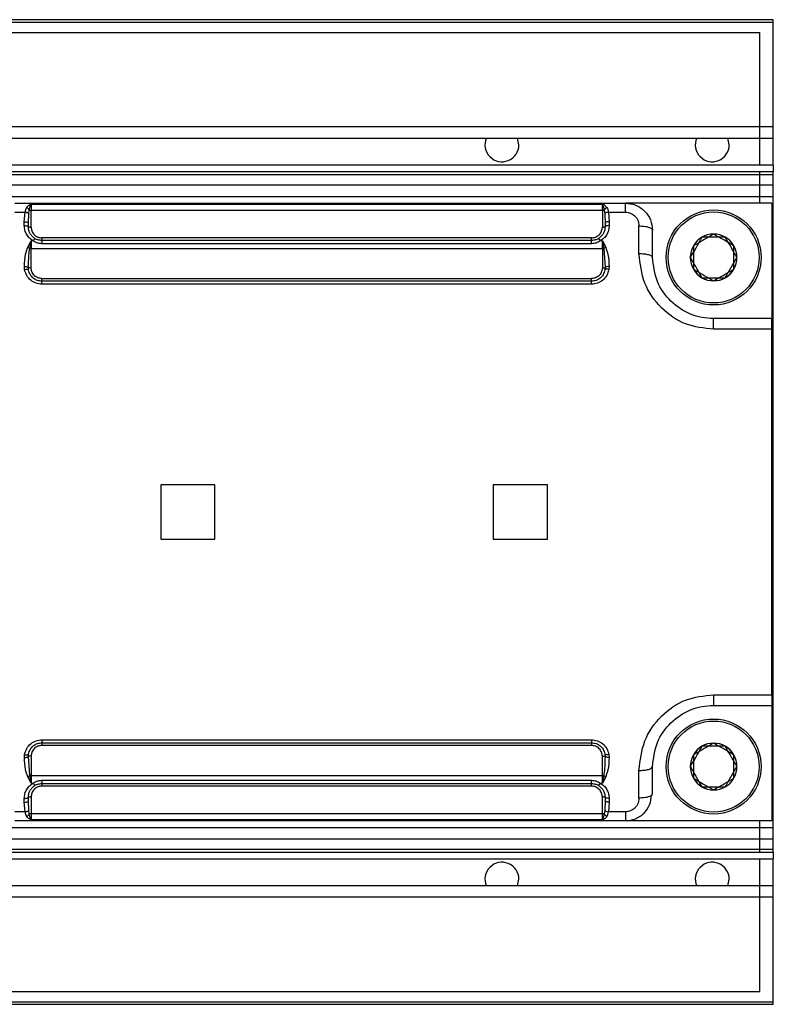
# Model space of a CAD drawing. Units: millimetres. Extents: x 12 to 408, y 5 to 292.
# Drawn here: x 227 to 254, y 160 to 197 of the extents above; entities that cross this region are included whole.
import ezdxf

# ---------------------------------------------------------------- set-up
doc = ezdxf.new("R2010")
doc.units = ezdxf.units.MM

msp = doc.modelspace()

# ---------------------------------------------------------------- linework, layer by layer
at = {"color": 7, "linetype": 'Continuous', "lineweight": 25}
for p, q in [((253.779514, 196.645478), (101.379512, 196.645478)), ((254.279515, 196.637968), (101.879513, 196.637968)), ((253.779514, 196.637968), (253.779514, 196.645478)), ((254.279515, 196.548665), (254.279515, 196.637968)), ((101.879513, 196.548665), (254.279515, 196.548665)), ((254.279515, 192.698665), (254.279515, 196.548665)), ((101.379512, 196.177918), (253.779514, 196.177918)), ((253.779514, 192.698665), (253.779514, 196.177918)), ((253.779514, 192.698665), (101.379512, 192.698665)), ((254.279515, 192.698665), (101.879513, 192.698665)), ((253.779514, 192.287968), (253.779514, 192.698665)), ((254.279515, 192.287968), (254.279515, 192.698665)), ((101.379512, 192.287968), (253.779514, 192.287968)), ((101.879513, 192.287968), (254.279515, 192.287968)), ((253.779514, 191.287968), (253.779514, 192.287968)), ((254.279515, 191.287968), (254.279515, 192.287968)), ((254.279515, 191.287968), (101.879513, 191.287968)), ((254.279515, 191.287968), (254.279515, 191.037968)), ((253.779514, 191.037968), (101.379512, 191.037968)), ((101.379512, 190.948665), (253.779514, 190.948665)), ((254.279515, 191.037968), (101.879513, 191.037968)), ((101.879513, 190.948665), (254.279515, 190.948665)), ((253.779514, 190.948665), (253.779514, 191.037968)), ((253.779514, 190.548665), (253.779514, 190.948665)), ((254.279515, 190.948665), (254.279515, 191.037968)), ((254.279515, 190.548665), (254.279515, 190.948665)), ((253.779514, 190.548665), (101.379512, 190.548665)), ((254.279515, 190.548665), (101.879513, 190.548665)), ((253.779514, 190.137968), (253.779514, 190.548665)), ((254.279515, 190.137968), (254.279515, 190.548665)), ((101.379512, 190.137968), (253.779514, 190.137968)), ((101.879513, 190.137968), (254.279515, 190.137968)), ((253.779514, 189.887968), (253.779514, 190.137968)), ((254.279515, 166.887968), (254.279515, 190.137968)), ((226.329512, 189.887968), (248.829512, 189.887968)), ((226.929514, 189.855208), (247.979513, 189.855208)), ((226.929514, 189.855208), (226.929514, 189.630313)), ((247.979513, 189.630313), (247.979513, 189.855208)), ((254.229514, 189.887968), (248.829512, 189.887968)), ((254.229514, 189.887968), (254.229514, 185.637968)), ((226.329512, 189.55789), (226.70701, 189.55789)), ((226.679514, 189.19963), (226.70701, 189.55789)), ((226.829513, 189.150307), (226.840513, 189.5093)), ((226.840513, 189.5093), (226.861647, 189.631239)), ((226.929514, 189.009478), (226.929514, 189.630313)), ((226.929514, 189.630313), (247.979513, 189.630313)), ((247.979513, 189.630313), (247.979513, 189.009478)), ((248.04738, 189.631239), (248.068518, 189.5093)), ((248.068518, 189.5093), (248.079515, 189.150307)), ((248.202017, 189.55789), (248.22951, 189.19963)), ((248.202017, 189.55789), (248.829512, 189.55789)), ((226.679514, 189.061655), (226.679514, 189.19963)), ((226.829513, 189.012968), (226.829513, 189.150307)), ((248.078881, 189.240382), (248.092486, 189.168322)), ((248.079515, 189.150307), (248.079515, 189.012968)), ((248.22951, 189.19963), (248.22951, 189.061655)), ((249.329513, 188.034452), (249.329513, 189.050077)), ((247.579514, 188.609478), (227.329514, 188.609478)), ((249.829514, 187.887968), (249.829514, 188.887968)), ((226.805678, 188.264707), (226.929514, 188.496061)), ((226.879979, 188.224253), (226.929514, 188.496061)), ((227.004631, 188.496061), (226.929514, 188.496061)), ((226.929514, 188.496061), (226.929514, 188.223788)), ((226.929514, 187.509478), (226.929514, 188.223788)), ((226.929514, 188.223788), (247.979513, 188.223788)), ((247.579514, 188.512968), (227.329514, 188.512968)), ((247.579514, 188.393688), (227.329514, 188.393688)), ((247.979513, 188.496061), (247.904396, 188.496061)), ((247.979513, 188.496061), (248.103349, 188.264707)), ((247.979513, 188.496061), (248.029044, 188.224249)), ((247.979513, 188.223788), (247.979513, 188.496061)), ((247.979513, 188.223788), (247.979513, 187.509478)), ((248.029044, 188.224249), (248.078874, 187.512572)), ((226.689132, 187.445124), (226.681116, 187.553714)), ((226.836378, 187.430482), (226.830168, 187.512572)), ((248.078866, 187.512572), (248.072682, 187.430626)), ((248.227908, 187.553714), (248.220629, 187.447126)), ((226.824476, 187.441663), (226.833174, 187.453325)), ((248.075886, 187.453585), (248.084797, 187.442868)), ((227.329514, 187.109478), (247.579514, 187.109478)), ((247.579514, 187.012969), (227.329514, 187.012969)), ((247.579514, 186.901685), (227.329514, 186.901685)), ((254.229514, 185.637968), (252.079515, 185.637968)), ((254.229514, 185.241484), (254.229514, 185.637968)), ((254.229514, 185.241484), (252.079515, 185.241484)), ((254.229514, 171.784453), (254.229514, 185.241484)), ((231.704513, 179.512968), (231.704513, 177.512968)), ((233.704513, 179.512968), (231.704513, 179.512968)), ((233.704513, 177.512968), (233.704513, 179.512968)), ((243.954516, 179.512968), (243.954516, 177.512968)), ((245.954512, 179.512968), (243.954516, 179.512968)), ((245.954512, 177.512968), (245.954512, 179.512968)), ((231.704513, 177.512968), (233.704513, 177.512968)), ((243.954516, 177.512968), (245.954512, 177.512968)), ((252.079515, 171.784453), (254.229514, 171.784453)), ((254.229514, 171.784453), (254.229514, 171.387968)), ((252.079515, 171.387968), (254.229514, 171.387968)), ((254.229514, 171.387968), (254.229514, 167.137968)), ((227.329514, 170.124251), (247.579514, 170.124251)), ((227.329514, 170.012968), (247.579514, 170.012968)), ((247.579514, 169.916458), (227.329514, 169.916458)), ((226.681116, 169.472222), (226.688395, 169.578809)), ((226.833137, 169.572351), (226.82423, 169.583068)), ((226.879979, 168.801691), (226.830153, 169.513361)), ((226.830157, 169.513361), (226.836345, 169.59531)), ((226.929514, 169.516458), (226.929514, 168.802149)), ((247.979513, 168.802149), (247.979513, 169.516458)), ((248.072645, 169.595454), (248.078859, 169.513364)), ((248.084551, 169.584273), (248.075856, 169.572611)), ((248.219891, 169.580813), (248.227908, 169.472222)), ((249.829514, 168.137968), (249.829514, 169.137968)), ((226.929514, 168.529876), (226.805678, 168.761229)), ((226.929514, 168.529876), (226.879979, 168.801691)), ((226.929514, 168.802149), (247.979513, 168.802149)), ((226.929514, 168.802149), (226.929514, 168.529876)), ((247.979513, 168.529876), (247.979513, 168.802149)), ((248.029044, 168.801688), (247.979513, 168.529876)), ((248.103349, 168.761229), (247.979513, 168.529876)), ((249.329513, 167.975859), (249.329513, 168.991484)), ((226.929514, 168.529876), (227.004631, 168.529876)), ((227.329514, 168.632248), (247.579514, 168.632248)), ((227.329514, 168.512968), (247.579514, 168.512968)), ((247.579514, 168.416458), (227.329514, 168.416458)), ((247.904396, 168.529876), (247.979513, 168.529876)), ((226.679514, 167.826306), (226.679514, 167.964281)), ((226.829513, 167.875629), (226.829513, 168.012968)), ((226.929514, 168.016458), (226.929514, 167.395623)), ((247.979513, 167.395623), (247.979513, 168.016458)), ((248.079515, 168.012968), (248.079515, 167.875629)), ((248.22951, 167.964281), (248.22951, 167.826306)), ((249.829514, 168.137968), (249.793275, 168.078896)), ((226.70701, 167.468046), (226.679514, 167.826306)), ((226.830373, 167.782129), (226.816701, 167.857733)), ((226.840513, 167.516636), (226.829513, 167.875629)), ((248.079515, 167.875629), (248.068518, 167.516636)), ((248.22951, 167.826306), (248.202017, 167.468046)), ((226.70701, 167.468046), (226.329512, 167.468046)), ((226.929514, 167.170729), (226.829531, 167.223612)), ((226.861647, 167.394697), (226.840513, 167.516636)), ((247.979513, 167.395623), (226.929514, 167.395623)), ((226.929514, 167.395623), (226.929514, 167.170729)), ((247.979513, 167.170729), (247.979513, 167.395623)), ((248.068518, 167.516636), (248.04738, 167.394697)), ((248.829512, 167.468046), (248.202017, 167.468046)), ((101.379512, 166.887968), (253.779514, 166.887968)), ((101.879513, 166.887968), (254.279515, 166.887968)), ((248.829512, 167.137968), (226.329512, 167.137968)), ((247.979513, 167.170729), (226.929514, 167.170729)), ((254.229514, 167.137968), (248.829512, 167.137968)), ((253.779514, 166.887968), (253.779514, 167.137968)), ((253.779514, 166.477271), (253.779514, 166.887968)), ((254.279515, 166.477271), (254.279515, 166.887968)), ((101.379512, 166.477271), (253.779514, 166.477271)), ((101.879513, 166.477271), (254.279515, 166.477271)), ((253.779514, 166.077271), (253.779514, 166.477271)), ((254.279515, 166.077271), (254.279515, 166.477271)), ((253.779514, 166.077271), (101.379512, 166.077271)), ((101.379512, 165.987968), (253.779514, 165.987968)), ((254.279515, 166.077271), (101.879513, 166.077271)), ((101.879513, 165.987968), (254.279515, 165.987968)), ((101.879513, 165.737968), (254.279515, 165.737968)), ((253.779514, 165.987968), (253.779514, 166.077271)), ((253.779514, 164.737968), (253.779514, 165.737968)), ((254.279515, 165.987968), (254.279515, 166.077271)), ((254.279515, 165.987968), (254.279515, 165.737968)), ((254.279515, 164.737968), (254.279515, 165.737968)), ((253.779514, 164.737968), (101.379512, 164.737968)), ((254.279515, 164.737968), (101.879513, 164.737968)), ((253.779514, 164.327271), (253.779514, 164.737968)), ((254.279515, 164.327271), (254.279515, 164.737968)), ((253.779514, 164.327271), (101.379512, 164.327271)), ((254.279515, 164.327271), (101.879513, 164.327271)), ((253.779514, 160.848018), (253.779514, 164.327271)), ((254.279515, 160.477271), (254.279515, 164.327271)), ((101.379512, 160.848018), (253.779514, 160.848018)), ((101.379512, 160.380458), (253.779514, 160.380458)), ((101.879513, 160.477271), (254.279515, 160.477271)), ((101.879513, 160.387969), (254.279515, 160.387969)), ((253.779514, 160.380458), (253.779514, 160.387969)), ((254.279515, 160.387969), (254.279515, 160.477271))]:
    msp.add_line(p, q, dxfattribs=at)
at = {"color": 8, "linetype": 'Continuous', "lineweight": 25}
for p, q in [((226.759846, 189.730006), (226.830399, 189.802961)), ((248.149185, 189.730006), (248.063801, 189.813289)), ((226.829531, 167.223612), (226.759846, 167.29593))]:
    msp.add_line(p, q, dxfattribs=at)
at = {"color": 7, "linetype": 'Continuous', "lineweight": 25, "flags": 128}
for points in [[(244.904517, 192.037968), (244.856937, 192.277146), (244.852333, 192.287968)], [(252.654514, 192.037968), (252.606934, 192.277146), (252.602337, 192.287968)], [(226.679514, 189.19963), (226.708776, 189.198683), (226.736917, 189.195876), (226.762848, 189.191318), (226.78558, 189.185184), (226.804233, 189.17771), (226.818095, 189.169182), (226.826633, 189.15993), (226.829513, 189.150307)], [(248.22951, 167.826306), (248.200251, 167.827253), (248.17211, 167.83006), (248.146175, 167.834618), (248.123451, 167.840752), (248.104794, 167.848227), (248.090929, 167.856754), (248.082398, 167.866006), (248.079515, 167.875629)], [(244.852333, 164.737968), (244.856937, 164.748791), (244.904517, 164.987968)], [(252.602337, 164.737968), (252.606934, 164.748791), (252.654514, 164.987968)]]:
    msp.add_lwpolyline(points, dxfattribs=at)
at = {"color": 7, "linetype": 'Continuous', "lineweight": 25}
for centre, radius in [((252.079513, 187.887968), 1.75), ((252.079513, 187.887968), 1.675), ((252.079513, 169.137968), 1.75), ((252.079513, 169.137968), 1.675)]:
    msp.add_circle(centre, radius, dxfattribs=at)
for centre, radius, start, end in [((244.279513, 192.037968), 0.625, 156.4218215, 0), ((252.029513, 192.037968), 0.625, 156.4218215, 0), ((226.925745, 191.839993), 2.209683, 268.3377309, 270.0977242), ((247.983279, 191.840185), 2.209876, 269.9023525, 271.6621924), ((248.108165, 189.145961), 0.028978, 123.812746, 171.373411), ((252.079513, 187.887968), 0.86, 120, 180), ((252.079513, 187.887968), 0.86, 90, 150), ((252.079513, 187.887968), 0.86, 60, 120), ((252.079513, 187.887968), 0.86, 30, 90), ((252.079513, 187.887968), 0.86, 0, 60), ((247.980937, 190.731945), 2.508158, 269.967478, 271.0990305), ((252.079513, 187.887968), 0.86, 150, 210), ((252.079513, 187.887968), 0.86, 330, 30), ((252.079513, 187.887968), 0.86, 180, 240), ((252.079513, 187.887968), 0.86, 300, 0), ((252.079513, 187.887968), 0.86, 210, 270), ((252.079513, 187.887968), 0.86, 240, 300), ((252.079513, 187.887968), 0.86, 270, 330), ((252.079513, 169.137968), 0.86, 120, 180), ((252.079513, 169.137968), 0.86, 90, 150), ((252.079513, 169.137968), 0.86, 60, 120), ((252.079513, 169.137968), 0.86, 30, 90), ((252.079513, 169.137968), 0.86, 0, 60), ((252.079513, 169.137968), 0.86, 150, 210), ((252.079513, 169.137968), 0.86, 330, 30), ((252.079513, 169.137968), 0.86, 180, 240), ((252.079513, 169.137968), 0.86, 300, 0), ((226.92835, 166.245078), 2.557071, 89.9739108, 91.0839003), ((252.079513, 169.137968), 0.86, 210, 270), ((252.079513, 169.137968), 0.86, 270, 330), ((252.079513, 169.137968), 0.86, 240, 300), ((226.800858, 167.879994), 0.028985, 304.2495296, 351.3386362), ((226.925745, 165.185943), 2.209683, 89.9022758, 91.6622691), ((247.983279, 165.185751), 2.209876, 88.3378076, 90.0976475), ((244.279513, 164.987968), 0.625, 0, 203.5781785), ((252.029513, 164.987968), 0.625, 0, 203.5781785)]:
    msp.add_arc(centre, radius, start, end, dxfattribs=at)
at = {"color": 8, "linetype": 'Continuous', "lineweight": 25}
for centre, radius, start, end in [((248.212466, 188.944705), 0.255494, 86.1750291, 118.1218763), ((226.696611, 168.080706), 0.254974, 266.1550728, 298.2180989)]:
    msp.add_arc(centre, radius, start, end, dxfattribs=at)
at = {"color": 7, "linetype": 'Continuous', "lineweight": 25}
for points, knots in [([(226.759846, 189.730006), (226.747713, 189.707425), (226.721021, 189.657746), (226.711955, 189.593133), (226.70701, 189.55789)], [0, 0, 0, 0, 0.454547702, 1, 1, 1, 1]), ([(226.861647, 189.631239), (226.855695, 189.640841), (226.843552, 189.660429), (226.81853, 189.687977), (226.790096, 189.712484), (226.769855, 189.724207), (226.759846, 189.730004)], [0, 0, 0, 0, 0.242967194, 0.49563375, 0.750603637, 1, 1, 1, 1]), ([(226.830399, 189.802961), (226.845431, 189.813095), (226.862392, 189.824529), (226.884331, 189.835541), (226.901964, 189.844018), (226.917567, 189.850355), (226.929514, 189.855208)], [0, 0, 0, 0, 0.481384029, 0.543182583, 0.650216825, 1, 1, 1, 1]), ([(226.861647, 189.631239), (226.87181, 189.673518), (226.88808, 189.741203), (226.911122, 189.816657), (226.923163, 189.841895), (226.929514, 189.855208)], [0, 0, 0, 0, 0.440184432, 0.704698435, 1, 1, 1, 1]), ([(248.063801, 189.813289), (248.037156, 189.827935), (248.0091, 189.843356), (247.980929, 189.854641), (247.979513, 189.855208)], [0, 0, 0, 0, 0.949746355, 1, 1, 1, 1]), ([(247.979513, 189.855208), (247.983517, 189.846994), (247.993965, 189.825565), (248.011547, 189.772442), (248.030257, 189.70328), (248.041611, 189.655511), (248.04738, 189.631239)], [0, 0, 0, 0, 0.194439665, 0.50728687, 0.749659573, 1, 1, 1, 1]), ([(248.149185, 189.730012), (248.139175, 189.724214), (248.118931, 189.712491), (248.090497, 189.68798), (248.065475, 189.660431), (248.053333, 189.640842), (248.04738, 189.631239)], [0, 0, 0, 0, 0.249407514, 0.504372127, 0.757037395, 1, 1, 1, 1]), ([(248.149185, 189.730006), (248.161315, 189.707403), (248.18798, 189.657715), (248.197065, 189.593107), (248.202017, 189.55789)], [0, 0, 0, 0, 0.454917164, 1, 1, 1, 1]), ([(248.829512, 189.887968), (248.955606, 189.874532), (249.148403, 189.853988), (249.380138, 189.730261), (249.586794, 189.563933), (249.784246, 189.282247), (249.814385, 189.019739), (249.829514, 188.887968)], [0, 0, 0, 0, 0.238586639, 0.364797353, 0.4954113, 0.746712812, 1, 1, 1, 1]), ([(248.829512, 189.55789), (248.829512, 189.604358), (248.829512, 189.697293), (248.829512, 189.802896), (248.829512, 189.874394), (248.829512, 189.883443), (248.829512, 189.887968)], [0, 0, 0, 0, 0.250000065, 0.49999961, 0.75000063, 1, 1, 1, 1]), ([(226.840506, 189.509301), (226.834019, 189.514117), (226.820563, 189.524108), (226.788755, 189.538086), (226.749937, 189.550314), (226.721287, 189.555375), (226.70701, 189.557897)], [0, 0, 0, 0, 0.2330391199, 0.4834389182, 0.7425975309, 1, 1, 1, 1]), ([(248.202017, 189.557895), (248.18862, 189.555554), (248.162545, 189.550999), (248.125428, 189.539874), (248.091497, 189.525952), (248.076379, 189.514997), (248.068518, 189.5093)], [0, 0, 0, 0, 0.2416051937, 0.4702443454, 0.724524525, 1, 1, 1, 1]), ([(248.829512, 189.55789), (248.861864, 189.556092), (248.926751, 189.552484), (249.052362, 189.512422), (249.19197, 189.418562), (249.306804, 189.249191), (249.321891, 189.116912), (249.329513, 189.050077)], [0, 0, 0, 0, 0.119355239, 0.239388779, 0.485276989, 0.739933667, 1, 1, 1, 1]), ([(227.004631, 188.496061), (226.958187, 188.527696), (226.864324, 188.591631), (226.76291, 188.730198), (226.692084, 188.888787), (226.68371, 189.003947), (226.679514, 189.061655)], [0, 0, 0, 0, 0.240557135, 0.48616054, 0.742510218, 1, 1, 1, 1]), ([(226.679514, 189.061655), (226.699169, 189.060923), (226.738481, 189.059458), (226.788063, 189.0482), (226.822748, 189.032106), (226.827258, 189.019347), (226.829513, 189.012968)], [0, 0, 0, 0, 0.250002812, 0.500004553, 0.75000161, 1, 1, 1, 1]), ([(227.079602, 188.579904), (227.045085, 188.603341), (226.972647, 188.652527), (226.896893, 188.753405), (226.841132, 188.875185), (226.833707, 188.96323), (226.829513, 189.012968)], [0, 0, 0, 0, 0.230115403, 0.482913106, 0.707892086, 1, 1, 1, 1]), ([(226.829513, 189.012968), (226.831017, 189.012511), (226.834025, 189.011596), (226.857149, 189.010442), (226.890203, 189.009635), (226.91641, 189.009531), (226.929514, 189.009478)], [0, 0, 0, 0, 0.250001412, 0.500004809, 0.749989423, 1, 1, 1, 1]), ([(226.929514, 189.009478), (226.934621, 188.96069), (226.942573, 188.884723), (226.990236, 188.792944), (227.040469, 188.72874), (227.103746, 188.676117), (227.198248, 188.624048), (227.277863, 188.615211), (227.329514, 188.609478)], [0, 0, 0, 0, 0.2324721268, 0.3619783557, 0.4897019552, 0.621148421, 0.7542206496, 1, 1, 1, 1]), ([(247.579514, 188.609478), (247.631762, 188.615342), (247.71212, 188.62436), (247.807151, 188.677331), (247.890024, 188.747442), (247.963492, 188.859705), (247.974355, 188.961262), (247.979513, 189.009478)], [0, 0, 0, 0, 0.248994877, 0.382955074, 0.514481931, 0.769488901, 1, 1, 1, 1]), ([(248.079515, 189.012968), (248.07532, 188.963231), (248.067893, 188.875173), (248.012128, 188.753395), (247.936366, 188.652523), (247.863941, 188.603344), (247.829421, 188.579904)], [0, 0, 0, 0, 0.292101806, 0.51716616, 0.769864461, 1, 1, 1, 1]), ([(248.22951, 189.061655), (248.225311, 189.003934), (248.216932, 188.888741), (248.146079, 188.730146), (248.044666, 188.591596), (247.950829, 188.527685), (247.904396, 188.496061)], [0, 0, 0, 0, 0.257546381, 0.513986956, 0.759511785, 1, 1, 1, 1]), ([(247.979513, 189.009478), (247.992616, 189.009531), (248.018823, 189.009636), (248.051882, 189.010442), (248.075001, 189.011596), (248.07801, 189.012511), (248.079515, 189.012968)], [0, 0, 0, 0, 0.249986411, 0.500009963, 0.749999344, 1, 1, 1, 1]), ([(248.22951, 189.061655), (248.209855, 189.060923), (248.170545, 189.059458), (248.120969, 189.048199), (248.086273, 189.032107), (248.081767, 189.019348), (248.079515, 189.012968)], [0, 0, 0, 0, 0.2499907695, 0.4999828452, 0.7500011486, 1, 1, 1, 1]), ([(249.329513, 189.050077), (249.395031, 189.04764), (249.526067, 189.042766), (249.691341, 189.00528), (249.806961, 188.951695), (249.821996, 188.90921), (249.829514, 188.887968)], [0, 0, 0, 0, 0.2499963864, 0.4999998659, 0.7499984687, 1, 1, 1, 1]), ([(227.004631, 188.496058), (227.01321, 188.50904), (227.029462, 188.533634), (227.051369, 188.560967), (227.069851, 188.579442), (227.07625, 188.57975), (227.079606, 188.579911)], [0, 0, 0, 0, 0.2539651926, 0.481147573, 0.72780871, 1, 1, 1, 1]), ([(227.329514, 188.512968), (227.281998, 188.516462), (227.193663, 188.522958), (227.115651, 188.561906), (227.079602, 188.579904)], [0, 0, 0, 0, 0.537904834, 1, 1, 1, 1]), ([(227.329514, 188.609478), (227.329514, 188.596724), (227.329514, 188.571215), (227.329514, 188.539428), (227.329514, 188.517276), (227.329514, 188.514404), (227.329514, 188.512968)], [0, 0, 0, 0, 0.250000345, 0.499997836, 0.750000554, 1, 1, 1, 1]), ([(247.579514, 188.512968), (247.579514, 188.514404), (247.579514, 188.517276), (247.579514, 188.539428), (247.579514, 188.571215), (247.579514, 188.596724), (247.579514, 188.609478)], [0, 0, 0, 0, 0.249999446, 0.500002164, 0.749999655, 1, 1, 1, 1]), ([(247.829421, 188.579904), (247.793349, 188.561895), (247.715338, 188.52295), (247.627002, 188.516458), (247.579514, 188.512968)], [0, 0, 0, 0, 0.462404441, 1, 1, 1, 1]), ([(247.829414, 188.57992), (247.83277, 188.579758), (247.839168, 188.579448), (247.857655, 188.560972), (247.879566, 188.533637), (247.895818, 188.50904), (247.904396, 188.496057)], [0, 0, 0, 0, 0.272182791, 0.518844313, 0.746032968, 1, 1, 1, 1]), ([(251.649512, 188.63275), (251.572679, 188.49967), (251.428996, 188.250805), (251.286027, 188.003178), (251.21951, 187.887968)], [0, 0, 0, 0, 0.534746735, 1, 1, 1, 1]), ([(252.079515, 188.747968), (251.946434, 188.671135), (251.697568, 188.527454), (251.449941, 188.384485), (251.334733, 188.317968)], [0, 0, 0, 0, 0.534750228, 1, 1, 1, 1]), ([(252.509511, 188.63275), (252.355845, 188.63275), (252.068482, 188.63275), (251.782546, 188.63275), (251.649512, 188.63275)], [0, 0, 0, 0, 0.5347414283, 1, 1, 1, 1]), ([(252.824298, 188.317968), (252.691216, 188.394802), (252.44235, 188.538483), (252.194724, 188.681452), (252.079515, 188.747968)], [0, 0, 0, 0, 0.534750228, 1, 1, 1, 1]), ([(252.939513, 187.887968), (252.86268, 188.021048), (252.718997, 188.269913), (252.576028, 188.51754), (252.509511, 188.63275)], [0, 0, 0, 0, 0.5347458192, 1, 1, 1, 1]), ([(226.681116, 187.553714), (226.687333, 187.707068), (226.697201, 187.950468), (226.776384, 188.179848), (226.805678, 188.264707)], [0, 0, 0, 0, 0.630049713, 1, 1, 1, 1]), ([(226.805678, 188.264706), (226.818867, 188.258501), (226.845245, 188.246091), (226.868401, 188.231532), (226.879979, 188.224253)], [0, 0, 0, 0, 0.500009291, 1, 1, 1, 1]), ([(226.830153, 187.512572), (226.832412, 187.664545), (226.835956, 187.902923), (226.868267, 188.138767), (226.879979, 188.224253)], [0, 0, 0, 0, 0.637530245, 1, 1, 1, 1]), ([(226.929514, 188.223788), (226.920831, 188.223809), (226.903464, 188.223851), (226.887807, 188.224119), (226.879979, 188.224253)], [0, 0, 0, 0, 0.499994453, 1, 1, 1, 1]), ([(227.329514, 188.393688), (227.272365, 188.398402), (227.155799, 188.408018), (227.05567, 188.466335), (227.004631, 188.496061)], [0, 0, 0, 0, 0.490275201, 1, 1, 1, 1]), ([(227.329514, 188.512968), (227.329514, 188.511275), (227.329514, 188.50789), (227.329514, 188.481417), (227.329514, 188.44278), (227.329514, 188.410052), (227.329514, 188.393688)], [0, 0, 0, 0, 0.249999228, 0.499997677, 0.750000803, 1, 1, 1, 1]), ([(247.579514, 188.393688), (247.579514, 188.410052), (247.579514, 188.44278), (247.579514, 188.481417), (247.579514, 188.50789), (247.579514, 188.511275), (247.579514, 188.512968)], [0, 0, 0, 0, 0.249999197, 0.500002323, 0.750000772, 1, 1, 1, 1]), ([(247.904396, 188.496061), (247.85404, 188.466671), (247.753994, 188.408279), (247.637415, 188.39853), (247.579514, 188.393688)], [0, 0, 0, 0, 0.5033230469, 1, 1, 1, 1]), ([(248.103349, 188.264707), (248.090699, 188.258766), (248.064334, 188.246384), (248.041125, 188.231822), (248.029052, 188.224247)], [0, 0, 0, 0, 0.479801524, 1, 1, 1, 1]), ([(248.103349, 188.264707), (248.133683, 188.175828), (248.212066, 187.946168), (248.221887, 187.70286), (248.227908, 187.553714)], [0, 0, 0, 0, 0.387004009, 1, 1, 1, 1]), ([(251.334733, 188.317968), (251.334733, 188.164301), (251.334733, 187.876937), (251.334733, 187.591001), (251.334733, 187.457968)], [0, 0, 0, 0, 0.5347466442, 1, 1, 1, 1]), ([(252.824298, 187.457968), (252.824298, 187.611636), (252.824298, 187.899), (252.824298, 188.184936), (252.824298, 188.317968)], [0, 0, 0, 0, 0.5347466442, 1, 1, 1, 1]), ([(252.079515, 185.241484), (251.72593, 185.282222), (251.010853, 185.36461), (250.100171, 186.001947), (249.455015, 186.92959), (249.371828, 187.661937), (249.329513, 188.034452)], [0, 0, 0, 0, 0.239194876, 0.483738058, 0.737398154, 1, 1, 1, 1]), ([(249.329513, 188.034452), (249.395031, 188.03225), (249.526067, 188.027846), (249.691341, 187.993973), (249.80696, 187.945552), (249.821996, 187.907163), (249.829514, 187.887968)], [0, 0, 0, 0, 0.249996682, 0.500000252, 0.749999194, 1, 1, 1, 1]), ([(252.079515, 185.637968), (251.933787, 185.646231), (251.642336, 185.662755), (251.082659, 185.83598), (250.458591, 186.247211), (249.931711, 187.000235), (249.864065, 187.587845), (249.829514, 187.887968)], [0, 0, 0, 0, 0.1210003697, 0.2419956329, 0.4840110596, 0.736457667, 1, 1, 1, 1]), ([(251.21951, 187.887968), (251.296343, 187.754889), (251.440026, 187.506023), (251.582995, 187.258396), (251.649512, 187.143186)], [0, 0, 0, 0, 0.534746246, 1, 1, 1, 1]), ([(252.509511, 187.143186), (252.586344, 187.276266), (252.730027, 187.525131), (252.872996, 187.772759), (252.939513, 187.887968)], [0, 0, 0, 0, 0.534746246, 1, 1, 1, 1]), ([(226.681116, 187.553714), (226.700482, 187.552592), (226.737064, 187.550471), (226.782924, 187.540891), (226.817789, 187.528188), (226.825873, 187.517977), (226.830153, 187.512572)], [0, 0, 0, 0, 0.2647060449, 0.5000095455, 0.7353023471, 1, 1, 1, 1]), ([(226.929514, 187.509478), (226.917355, 187.509523), (226.893038, 187.509613), (226.861586, 187.510313), (226.83812, 187.511324), (226.832809, 187.512157), (226.830153, 187.512574)], [0, 0, 0, 0, 0.25001155, 0.500004485, 0.750006702, 1, 1, 1, 1]), ([(227.329514, 187.109478), (227.277863, 187.115211), (227.198248, 187.124047), (227.103746, 187.176118), (227.040468, 187.22874), (226.990237, 187.292945), (226.942573, 187.384722), (226.934621, 187.46069), (226.929514, 187.509478)], [0, 0, 0, 0, 0.245779453, 0.378852437, 0.510298002, 0.638022822, 0.767527776, 1, 1, 1, 1]), ([(247.979513, 187.509478), (247.974355, 187.461261), (247.963492, 187.359704), (247.890025, 187.247441), (247.80715, 187.177332), (247.712121, 187.124359), (247.631762, 187.115341), (247.579514, 187.109478)], [0, 0, 0, 0, 0.230511158, 0.485518194, 0.617044121, 0.751005059, 1, 1, 1, 1]), ([(247.979513, 187.509476), (247.991671, 187.509521), (248.015987, 187.509611), (248.047437, 187.510311), (248.070907, 187.511322), (248.076218, 187.512155), (248.078874, 187.512572)], [0, 0, 0, 0, 0.249988655, 0.49998397, 0.750004322, 1, 1, 1, 1]), ([(248.227908, 187.553714), (248.210098, 187.552722), (248.173335, 187.550674), (248.125249, 187.540882), (248.090218, 187.527578), (248.082556, 187.517448), (248.078866, 187.512572)], [0, 0, 0, 0, 0.243773334, 0.503194994, 0.760818931, 1, 1, 1, 1]), ([(226.689132, 187.445117), (226.707198, 187.447575), (226.744724, 187.45268), (226.793473, 187.451663), (226.827964, 187.44421), (226.833644, 187.434943), (226.836378, 187.430482)], [0, 0, 0, 0, 0.2407371579, 0.5000622772, 0.7593529416, 1, 1, 1, 1]), ([(227.329514, 186.901685), (227.255, 186.909225), (227.104162, 186.924487), (226.905071, 187.044248), (226.750482, 187.221412), (226.709721, 187.370045), (226.689132, 187.445124)], [0, 0, 0, 0, 0.240529847, 0.486905231, 0.740822763, 1, 1, 1, 1]), ([(227.329514, 187.012969), (227.272616, 187.01865), (227.15625, 187.030269), (227.00672, 187.119914), (226.886071, 187.254413), (226.853916, 187.368307), (226.836363, 187.43048)], [0, 0, 0, 0, 0.236125113, 0.482914552, 0.717733544, 1, 1, 1, 1]), ([(248.220629, 187.447126), (248.199882, 187.371388), (248.158988, 187.222098), (248.004118, 187.044367), (247.80501, 186.924529), (247.654117, 186.909243), (247.579514, 186.901685)], [0, 0, 0, 0, 0.260805849, 0.514078603, 0.759752937, 1, 1, 1, 1]), ([(248.07269, 187.430625), (248.055178, 187.368505), (248.023066, 187.254593), (247.902459, 187.120017), (247.75285, 187.030289), (247.636442, 187.018657), (247.579514, 187.012969)], [0, 0, 0, 0, 0.28194141, 0.517007367, 0.763796531, 1, 1, 1, 1]), ([(248.220629, 187.447127), (248.210401, 187.448536), (248.190399, 187.451291), (248.154422, 187.453577), (248.116054, 187.452521), (248.08925, 187.446306), (248.075879, 187.438515), (248.073769, 187.433294), (248.07269, 187.430625)], [0, 0, 0, 0, 0.136013177, 0.26599182, 0.49998539, 0.733991139, 0.863986034, 1, 1, 1, 1]), ([(251.334733, 187.457968), (251.467811, 187.381135), (251.716675, 187.237451), (251.964304, 187.094484), (252.079515, 187.027968)], [0, 0, 0, 0, 0.534742901, 1, 1, 1, 1]), ([(251.649512, 187.143186), (251.80318, 187.143186), (252.090544, 187.143186), (252.376479, 187.143186), (252.509511, 187.143186)], [0, 0, 0, 0, 0.534749888, 1, 1, 1, 1]), ([(252.079515, 187.027968), (252.212594, 187.104802), (252.461458, 187.248486), (252.709087, 187.391452), (252.824298, 187.457968)], [0, 0, 0, 0, 0.534742901, 1, 1, 1, 1]), ([(227.329514, 187.012969), (227.329514, 187.014404), (227.329514, 187.017275), (227.329514, 187.039429), (227.329514, 187.071215), (227.329514, 187.096724), (227.329514, 187.109478)], [0, 0, 0, 0, 0.250004581, 0.500002492, 0.75000529, 1, 1, 1, 1]), ([(227.329514, 186.901685), (227.329514, 186.917114), (227.329514, 186.947972), (227.329514, 186.98384), (227.329514, 187.008297), (227.329514, 187.011411), (227.329514, 187.012969)], [0, 0, 0, 0, 0.250001366, 0.499999555, 0.750002444, 1, 1, 1, 1]), ([(247.579514, 187.012969), (247.579514, 187.014404), (247.579514, 187.017275), (247.579514, 187.039429), (247.579514, 187.071215), (247.579514, 187.096724), (247.579514, 187.109478)], [0, 0, 0, 0, 0.250004581, 0.500002492, 0.75000529, 1, 1, 1, 1]), ([(247.579514, 186.901685), (247.579514, 186.917114), (247.579514, 186.947972), (247.579514, 186.98384), (247.579514, 187.008297), (247.579514, 187.011411), (247.579514, 187.012969)], [0, 0, 0, 0, 0.250001366, 0.499999555, 0.750002444, 1, 1, 1, 1]), ([(252.079515, 185.241484), (252.079515, 185.295902), (252.079515, 185.404739), (252.079515, 185.533139), (252.079515, 185.6211), (252.079515, 185.632345), (252.079515, 185.637968)], [0, 0, 0, 0, 0.250000298, 0.500000587, 0.750000047, 1, 1, 1, 1]), ([(249.329513, 168.991484), (249.371845, 169.364085), (249.455041, 170.096385), (250.100264, 171.024061), (251.010889, 171.661382), (251.726023, 171.743742), (252.079515, 171.784453)], [0, 0, 0, 0, 0.262659842, 0.516224295, 0.760868823, 1, 1, 1, 1]), ([(252.079515, 171.784453), (252.079515, 171.730034), (252.079515, 171.621197), (252.079515, 171.492797), (252.079515, 171.404836), (252.079515, 171.393591), (252.079515, 171.387968)], [0, 0, 0, 0, 0.250000298, 0.500000587, 0.750000047, 1, 1, 1, 1]), ([(249.829514, 169.137968), (249.864067, 169.438105), (249.931716, 170.02573), (250.458603, 170.778734), (251.082644, 171.189939), (251.642301, 171.363179), (251.933769, 171.379705), (252.079515, 171.387968)], [0, 0, 0, 0, 0.2635544842, 0.5160010451, 0.7579908358, 0.8789849903, 1, 1, 1, 1]), ([(226.688395, 169.578809), (226.709143, 169.654548), (226.750039, 169.803837), (226.904909, 169.981569), (227.104018, 170.101407), (227.25491, 170.116694), (227.329514, 170.124251)], [0, 0, 0, 0, 0.260807494, 0.514079685, 0.759753472, 1, 1, 1, 1]), ([(227.329514, 170.124251), (227.329514, 170.108822), (227.329514, 170.077964), (227.329514, 170.042096), (227.329514, 170.01764), (227.329514, 170.014525), (227.329514, 170.012968)], [0, 0, 0, 0, 0.250001366, 0.499999555, 0.750002444, 1, 1, 1, 1]), ([(247.579514, 170.124251), (247.654026, 170.116711), (247.804863, 170.101447), (248.003956, 169.98169), (248.158541, 169.804522), (248.199302, 169.655891), (248.219891, 169.580813)], [0, 0, 0, 0, 0.24052661, 0.486906213, 0.740821975, 1, 1, 1, 1]), ([(247.579514, 170.124251), (247.579514, 170.108822), (247.579514, 170.077964), (247.579514, 170.042096), (247.579514, 170.01764), (247.579514, 170.014525), (247.579514, 170.012968)], [0, 0, 0, 0, 0.250001366, 0.499999555, 0.750002444, 1, 1, 1, 1]), ([(226.836341, 169.595311), (226.853853, 169.657431), (226.885965, 169.771342), (227.006568, 169.905919), (227.156175, 169.995648), (227.272584, 170.007279), (227.329514, 170.012968)], [0, 0, 0, 0, 0.281942149, 0.517005443, 0.763790812, 1, 1, 1, 1]), ([(227.329514, 169.916458), (227.277267, 169.910595), (227.196997, 169.901587), (227.101954, 169.848659), (227.019056, 169.778567), (226.945529, 169.666235), (226.93467, 169.564675), (226.929514, 169.516458)], [0, 0, 0, 0, 0.248989018, 0.382531137, 0.514476695, 0.769489993, 1, 1, 1, 1]), ([(227.329514, 170.012968), (227.329514, 170.011532), (227.329514, 170.008661), (227.329514, 169.986508), (227.329514, 169.954721), (227.329514, 169.929213), (227.329514, 169.916458)], [0, 0, 0, 0, 0.250004581, 0.500002492, 0.75000529, 1, 1, 1, 1]), ([(247.579514, 170.012968), (247.63641, 170.007286), (247.752775, 169.995666), (247.902306, 169.906022), (248.022962, 169.771526), (248.055111, 169.657629), (248.07266, 169.595457)], [0, 0, 0, 0, 0.236120207, 0.482914291, 0.717736758, 1, 1, 1, 1]), ([(247.579514, 170.012968), (247.579514, 170.011532), (247.579514, 170.008661), (247.579514, 169.986508), (247.579514, 169.954721), (247.579514, 169.929213), (247.579514, 169.916458)], [0, 0, 0, 0, 0.250004581, 0.500002492, 0.75000529, 1, 1, 1, 1]), ([(247.979513, 169.516458), (247.974404, 169.565246), (247.966458, 169.641122), (247.918843, 169.732917), (247.868677, 169.797065), (247.80536, 169.849771), (247.710867, 169.901875), (247.631163, 169.910724), (247.579514, 169.916458)], [0, 0, 0, 0, 0.232473637, 0.361550038, 0.489705284, 0.620719943, 0.754220202, 1, 1, 1, 1]), ([(251.649512, 169.88275), (251.572679, 169.74967), (251.428996, 169.500805), (251.286027, 169.253177), (251.21951, 169.137968)], [0, 0, 0, 0, 0.534746246, 1, 1, 1, 1]), ([(252.079515, 169.997968), (251.946434, 169.921134), (251.697568, 169.777454), (251.449941, 169.634484), (251.334733, 169.567968)], [0, 0, 0, 0, 0.534750228, 1, 1, 1, 1]), ([(252.509511, 169.88275), (252.355845, 169.88275), (252.068482, 169.88275), (251.782546, 169.88275), (251.649512, 169.88275)], [0, 0, 0, 0, 0.5347414283, 1, 1, 1, 1]), ([(252.824298, 169.567968), (252.691216, 169.644801), (252.44235, 169.788482), (252.194724, 169.931451), (252.079515, 169.997968)], [0, 0, 0, 0, 0.534750228, 1, 1, 1, 1]), ([(252.939513, 169.137968), (252.86268, 169.271048), (252.718997, 169.519913), (252.576028, 169.76754), (252.509511, 169.88275)], [0, 0, 0, 0, 0.534746246, 1, 1, 1, 1]), ([(226.681116, 169.472222), (226.698927, 169.473214), (226.735691, 169.475261), (226.783774, 169.485053), (226.818815, 169.498356), (226.826471, 169.508485), (226.830157, 169.513361)], [0, 0, 0, 0, 0.243786184, 0.503188646, 0.760829339, 1, 1, 1, 1]), ([(226.805678, 168.761229), (226.775344, 168.850108), (226.696962, 169.079768), (226.687138, 169.323076), (226.681116, 169.472222)], [0, 0, 0, 0, 0.387003829, 1, 1, 1, 1]), ([(226.688395, 169.578809), (226.698623, 169.5774), (226.718626, 169.574645), (226.754605, 169.57236), (226.792978, 169.573415), (226.819771, 169.57963), (226.833149, 169.587421), (226.835259, 169.592642), (226.836337, 169.595311)], [0, 0, 0, 0, 0.136011082, 0.266003103, 0.500006525, 0.733989684, 0.863988129, 1, 1, 1, 1]), ([(226.929514, 169.516456), (226.917355, 169.516411), (226.893038, 169.516321), (226.861586, 169.515623), (226.83812, 169.514611), (226.832809, 169.513778), (226.830153, 169.513361)], [0, 0, 0, 0, 0.250011312, 0.500003892, 0.750000797, 1, 1, 1, 1]), ([(247.979513, 169.516458), (247.991671, 169.516413), (248.015987, 169.516323), (248.047437, 169.515623), (248.070907, 169.514612), (248.076218, 169.513779), (248.078874, 169.513362)], [0, 0, 0, 0, 0.249988655, 0.49998397, 0.750004322, 1, 1, 1, 1]), ([(248.078874, 169.513364), (248.076615, 169.361391), (248.073073, 169.123014), (248.040758, 168.887172), (248.029044, 168.801688)], [0, 0, 0, 0, 0.637533895, 1, 1, 1, 1]), ([(248.219891, 169.580819), (248.201827, 169.578361), (248.164302, 169.573256), (248.11555, 169.574273), (248.081064, 169.581727), (248.075381, 169.590993), (248.072645, 169.595454)], [0, 0, 0, 0, 0.2407231592, 0.5000639549, 0.7593474064, 1, 1, 1, 1]), ([(248.227908, 169.472222), (248.208541, 169.473345), (248.17196, 169.475465), (248.126102, 169.485045), (248.091238, 169.497748), (248.083154, 169.507959), (248.078874, 169.513364)], [0, 0, 0, 0, 0.26470988, 0.500002301, 0.735298512, 1, 1, 1, 1]), ([(248.227908, 169.472222), (248.221692, 169.318868), (248.211827, 169.075468), (248.132643, 168.846088), (248.103349, 168.761229)], [0, 0, 0, 0, 0.630049536, 1, 1, 1, 1]), ([(251.334733, 169.567968), (251.334733, 169.414301), (251.334733, 169.126936), (251.334733, 168.841), (251.334733, 168.707968)], [0, 0, 0, 0, 0.5347466442, 1, 1, 1, 1]), ([(252.824298, 168.707968), (252.824298, 168.861635), (252.824298, 169.148999), (252.824298, 169.434935), (252.824298, 169.567968)], [0, 0, 0, 0, 0.5347466442, 1, 1, 1, 1]), ([(249.329513, 168.991484), (249.395031, 168.993686), (249.526067, 168.99809), (249.691341, 169.031963), (249.806961, 169.080383), (249.821996, 169.118773), (249.829514, 169.137968)], [0, 0, 0, 0, 0.249996669, 0.500000226, 0.749998864, 1, 1, 1, 1]), ([(251.21951, 169.137968), (251.296344, 169.004888), (251.440026, 168.756023), (251.582996, 168.508396), (251.649512, 168.393186)], [0, 0, 0, 0, 0.5347458192, 1, 1, 1, 1]), ([(252.509511, 168.393186), (252.586344, 168.526266), (252.730027, 168.775131), (252.872996, 169.022758), (252.939513, 169.137968)], [0, 0, 0, 0, 0.534746735, 1, 1, 1, 1]), ([(226.805678, 168.761229), (226.818329, 168.76717), (226.844696, 168.779551), (226.867906, 168.794114), (226.879979, 168.801689)], [0, 0, 0, 0, 0.479820181, 1, 1, 1, 1]), ([(247.979513, 168.802149), (247.988196, 168.802128), (248.005562, 168.802086), (248.021217, 168.801821), (248.029044, 168.801688)], [0, 0, 0, 0, 0.500028087, 1, 1, 1, 1]), ([(248.103349, 168.76123), (248.090161, 168.767436), (248.063785, 168.779849), (248.04063, 168.794409), (248.029052, 168.801689)], [0, 0, 0, 0, 0.499986463, 1, 1, 1, 1]), ([(251.334733, 168.707968), (251.467811, 168.631134), (251.716675, 168.48745), (251.964304, 168.344484), (252.079515, 168.277968)], [0, 0, 0, 0, 0.534742901, 1, 1, 1, 1]), ([(252.079515, 168.277968), (252.212594, 168.354802), (252.461458, 168.498485), (252.709087, 168.641452), (252.824298, 168.707968)], [0, 0, 0, 0, 0.534742901, 1, 1, 1, 1]), ([(226.679514, 167.964281), (226.683714, 168.022002), (226.692096, 168.137195), (226.762947, 168.295791), (226.864365, 168.434338), (226.9582, 168.498251), (227.004631, 168.529876)], [0, 0, 0, 0, 0.2575471218, 0.5139877859, 0.7595158041, 1, 1, 1, 1]), ([(226.829513, 168.012968), (226.833707, 168.062705), (226.841134, 168.150764), (226.896899, 168.27254), (226.972657, 168.373415), (227.045082, 168.422592), (227.079602, 168.446032)], [0, 0, 0, 0, 0.292102952, 0.517168189, 0.769863559, 1, 1, 1, 1]), ([(227.329514, 168.416458), (227.277267, 168.410595), (227.196997, 168.401586), (227.101954, 168.348659), (227.019056, 168.278567), (226.945529, 168.166235), (226.93467, 168.064675), (226.929514, 168.016458)], [0, 0, 0, 0, 0.248989018, 0.382531137, 0.514476695, 0.769489993, 1, 1, 1, 1]), ([(227.079614, 168.446016), (227.076256, 168.446179), (227.069856, 168.446488), (227.051367, 168.464962), (227.029467, 168.492302), (227.013209, 168.516897), (227.004627, 168.529879)], [0, 0, 0, 0, 0.272185383, 0.518845363, 0.74601495, 1, 1, 1, 1]), ([(227.004631, 168.529876), (227.054987, 168.559265), (227.155033, 168.617657), (227.271612, 168.627406), (227.329514, 168.632248)], [0, 0, 0, 0, 0.5033230469, 1, 1, 1, 1]), ([(227.079602, 168.446032), (227.115676, 168.464041), (227.193688, 168.502986), (227.282025, 168.509478), (227.329514, 168.512968)], [0, 0, 0, 0, 0.462411392, 1, 1, 1, 1]), ([(227.329514, 168.632248), (227.329514, 168.615884), (227.329514, 168.583156), (227.329514, 168.544519), (227.329514, 168.518046), (227.329514, 168.514661), (227.329514, 168.512968)], [0, 0, 0, 0, 0.249999197, 0.500002323, 0.750000772, 1, 1, 1, 1]), ([(227.329514, 168.512968), (227.329514, 168.511532), (227.329514, 168.50866), (227.329514, 168.486508), (227.329514, 168.454722), (227.329514, 168.429213), (227.329514, 168.416458)], [0, 0, 0, 0, 0.249999446, 0.500002164, 0.749999655, 1, 1, 1, 1]), ([(247.579514, 168.632248), (247.636663, 168.627534), (247.753228, 168.617918), (247.853358, 168.559601), (247.904396, 168.529876)], [0, 0, 0, 0, 0.490275201, 1, 1, 1, 1]), ([(247.579514, 168.512968), (247.579514, 168.514661), (247.579514, 168.518046), (247.579514, 168.544519), (247.579514, 168.583156), (247.579514, 168.615884), (247.579514, 168.632248)], [0, 0, 0, 0, 0.249999228, 0.499997677, 0.750000803, 1, 1, 1, 1]), ([(247.579514, 168.512968), (247.627031, 168.509475), (247.715365, 168.50298), (247.793375, 168.46403), (247.829421, 168.446032)], [0, 0, 0, 0, 0.537925237, 1, 1, 1, 1]), ([(247.579514, 168.416458), (247.579514, 168.429213), (247.579514, 168.454722), (247.579514, 168.486508), (247.579514, 168.50866), (247.579514, 168.511532), (247.579514, 168.512968)], [0, 0, 0, 0, 0.250000345, 0.499997836, 0.750000554, 1, 1, 1, 1]), ([(247.979513, 168.016458), (247.974404, 168.065246), (247.966458, 168.141122), (247.918843, 168.232917), (247.868677, 168.297065), (247.80536, 168.349771), (247.710867, 168.401875), (247.631163, 168.410724), (247.579514, 168.416458)], [0, 0, 0, 0, 0.232473637, 0.361550038, 0.489705284, 0.620719943, 0.754220202, 1, 1, 1, 1]), ([(247.904396, 168.529878), (247.895817, 168.516897), (247.879564, 168.492303), (247.857664, 168.464969), (247.839174, 168.446494), (247.832777, 168.446186), (247.829421, 168.446025)], [0, 0, 0, 0, 0.253965651, 0.481139617, 0.727808219, 1, 1, 1, 1]), ([(247.829421, 168.446032), (247.863938, 168.422595), (247.936376, 168.373409), (248.012135, 168.272533), (248.067895, 168.150751), (248.07532, 168.062706), (248.079515, 168.012968)], [0, 0, 0, 0, 0.2301145, 0.482915134, 0.707893231, 1, 1, 1, 1]), ([(247.904396, 168.529876), (247.950839, 168.49824), (248.0447, 168.434304), (248.146112, 168.295737), (248.216945, 168.137151), (248.225315, 168.02199), (248.22951, 167.964281)], [0, 0, 0, 0, 0.240553704, 0.486157795, 0.74251015, 1, 1, 1, 1]), ([(251.649512, 168.393186), (251.80318, 168.393186), (252.090544, 168.393186), (252.376479, 168.393186), (252.509511, 168.393186)], [0, 0, 0, 0, 0.534749888, 1, 1, 1, 1]), ([(226.679514, 167.964281), (226.699169, 167.965014), (226.738481, 167.966478), (226.788063, 167.977736), (226.822748, 167.99383), (226.827258, 168.006589), (226.829513, 168.012968)], [0, 0, 0, 0, 0.250002812, 0.500004553, 0.75000161, 1, 1, 1, 1]), ([(226.929514, 168.016458), (226.91641, 168.016406), (226.890203, 168.016301), (226.857149, 168.015494), (226.834025, 168.01434), (226.831017, 168.013425), (226.829513, 168.012968)], [0, 0, 0, 0, 0.250010577, 0.499995191, 0.749998588, 1, 1, 1, 1]), ([(248.079515, 168.012968), (248.07801, 168.013425), (248.075001, 168.01434), (248.051882, 168.015494), (248.018823, 168.016301), (247.992616, 168.016405), (247.979513, 168.016458)], [0, 0, 0, 0, 0.2500006563, 0.4999900375, 0.7500135891, 1, 1, 1, 1]), ([(248.22951, 167.964281), (248.209855, 167.965014), (248.170545, 167.966478), (248.120969, 167.977737), (248.086273, 167.993829), (248.081767, 168.006589), (248.079515, 168.012968)], [0, 0, 0, 0, 0.2499907695, 0.4999828452, 0.7500011486, 1, 1, 1, 1]), ([(248.820333, 167.147146), (248.885066, 167.149668), (249.014557, 167.154715), (249.201475, 167.211601), (249.372319, 167.301153), (249.567033, 167.460637), (249.750452, 167.722546), (249.780301, 167.966014), (249.795205, 168.08758)], [0, 0, 0, 0, 0.126596971, 0.253242818, 0.37943158, 0.504994134, 0.752838775, 1, 1, 1, 1]), ([(249.329513, 167.975859), (249.322031, 167.909361), (249.307176, 167.777349), (249.210352, 167.635296), (249.108243, 167.550156), (249.021087, 167.503771), (248.927072, 167.473444), (248.861963, 167.469841), (248.829512, 167.468046)], [0, 0, 0, 0, 0.258409002, 0.513000452, 0.636892894, 0.760130705, 0.880451447, 1, 1, 1, 1]), ([(226.70701, 167.46805), (226.720407, 167.470389), (226.746481, 167.474943), (226.783599, 167.486065), (226.817537, 167.499983), (226.832653, 167.510939), (226.840513, 167.516636)], [0, 0, 0, 0, 0.241612777, 0.4702481, 0.724552345, 1, 1, 1, 1]), ([(226.70701, 167.468046), (226.711953, 167.432801), (226.721014, 167.368187), (226.747711, 167.31851), (226.759846, 167.29593)], [0, 0, 0, 0, 0.545478054, 1, 1, 1, 1]), ([(226.759846, 167.295931), (226.769855, 167.301728), (226.790095, 167.313452), (226.818531, 167.337959), (226.843551, 167.365507), (226.855694, 167.385095), (226.861647, 167.394697)], [0, 0, 0, 0, 0.249401368, 0.504371815, 0.757042957, 1, 1, 1, 1]), ([(226.929514, 167.170729), (226.922962, 167.184342), (226.910607, 167.21001), (226.887606, 167.285971), (226.871566, 167.353149), (226.861647, 167.394697)], [0, 0, 0, 0, 0.3011331977, 0.5677771521, 1, 1, 1, 1]), ([(248.04738, 167.394697), (248.041856, 167.371452), (248.030375, 167.323136), (248.014248, 167.264904), (247.997816, 167.208203), (247.986674, 167.185392), (247.979513, 167.170729)], [0, 0, 0, 0, 0.239797725, 0.498443169, 0.677605879, 1, 1, 1, 1]), ([(248.149185, 167.29593), (248.122002, 167.26489), (248.073558, 167.209571), (248.008198, 167.182576), (247.979513, 167.170729)], [0, 0, 0, 0, 0.561111171, 1, 1, 1, 1]), ([(248.04738, 167.394697), (248.053333, 167.385095), (248.065476, 167.365507), (248.090497, 167.337961), (248.118932, 167.313452), (248.139175, 167.30173), (248.149185, 167.295934)], [0, 0, 0, 0, 0.242953178, 0.495617568, 0.7505866, 1, 1, 1, 1]), ([(248.06851, 167.516636), (248.074999, 167.51182), (248.08846, 167.50183), (248.120269, 167.487852), (248.15909, 167.475629), (248.187741, 167.470572), (248.202017, 167.468052)], [0, 0, 0, 0, 0.233054966, 0.483430783, 0.742596236, 1, 1, 1, 1]), ([(248.149185, 167.29593), (248.161313, 167.318503), (248.188004, 167.368182), (248.19707, 167.432793), (248.202017, 167.468046)], [0, 0, 0, 0, 0.454394301, 1, 1, 1, 1]), ([(248.829512, 167.468046), (248.829512, 167.421578), (248.829512, 167.328643), (248.829512, 167.223041), (248.829512, 167.151543), (248.829512, 167.142493), (248.829512, 167.137968)], [0, 0, 0, 0, 0.250000065, 0.49999961, 0.75000063, 1, 1, 1, 1])]:
    msp.add_open_spline(points, degree=3, knots=knots, dxfattribs=at)
at = {"color": 8, "linetype": 'Continuous', "lineweight": 25}
msp.add_open_spline([(249.793275, 168.078896), (249.79269, 168.077905), (249.779875, 168.056179), (249.687054, 168.021126), (249.527139, 167.983052), (249.395388, 167.978257), (249.329513, 167.975859)], degree=3, knots=[0, 0, 0, 0, 0.015677701, 0.34378397, 0.67189664, 1, 1, 1, 1], dxfattribs=at)

doc.saveas('drawing.dxf')
